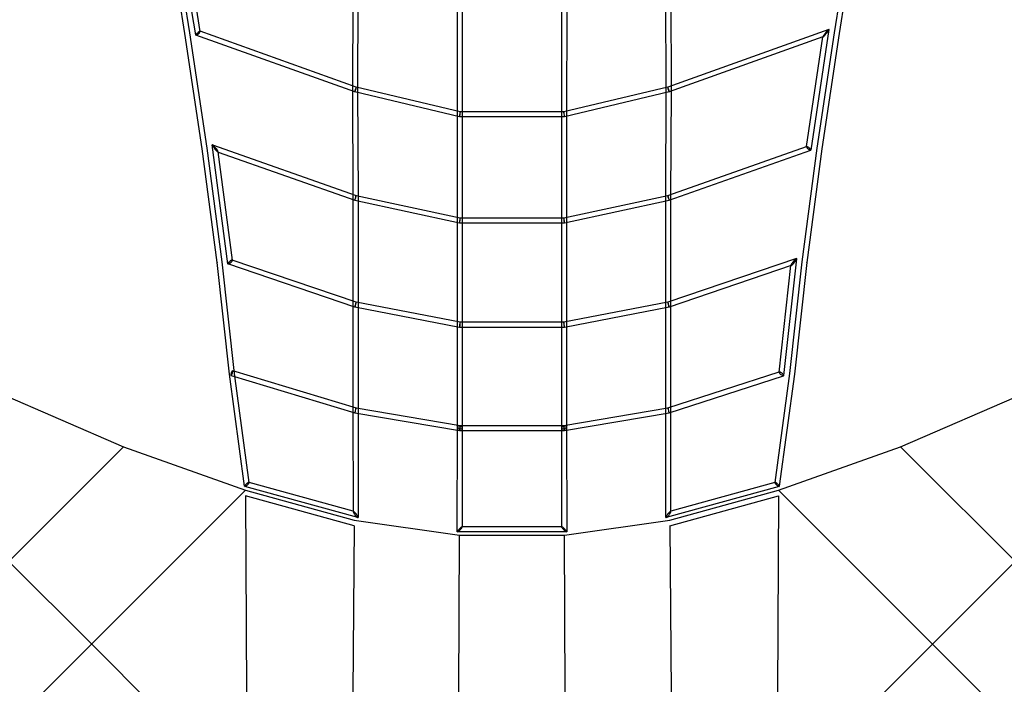
# Model space of a CAD drawing. Units: millimetres. Extents: x -6195 to 9153, y -6159 to 6804.
# Drawn here: x -1854 to 1854, y 1432 to 3936 of the extents above; entities that cross this region are included whole.
import ezdxf

# ---------------------------------------------------------------- set-up
doc = ezdxf.new("R2010")
doc.units = ezdxf.units.MM
doc.header["$LTSCALE"] = 20
doc.layers.add('2d', color=230, linetype='Continuous')

msp = doc.modelspace()

# ---------------------------------------------------------------- linework, layer by layer
at = {"layer": '2d', "linetype": 'Continuous'}
for p, q in [((-1190.9, 3878.6), (-1261.6, 4312)), ((-1231.8, 3884), (-1297.8, 4293.7)), ((-1213, 3886.9), (-1279.1, 4296.9)), ((-1173.9, 3892.2), (-1238, 4285.4)), ((1279, 4296.9), (1212.9, 3886.9)), ((1297.7, 4293.7), (1231.7, 3884)), ((-598.8, 4084.9), (-600.3, 3673.4)), ((-579.8, 4084.9), (-581.3, 3673.4)), ((581.1, 3673.4), (579.7, 4084.9)), ((600.1, 3673.4), (598.7, 4084.9)), ((-205.9, 3579.4), (-205.9, 3983)), ((-186.9, 3579.4), (-186.9, 3983)), ((186.9, 3983), (186.8, 3579.4)), ((205.9, 3983), (205.8, 3579.4)), ((1193.4, 3899.5), (586.5, 3682)), ((1126.1, 3444.5), (1193.9, 3899.1)), ((-1167, 3449.9), (-1231.8, 3884)), ((-1148.2, 3452.6), (-1213, 3886.9)), ((-592, 3663.8), (-1190.6, 3878.3)), ((-586.6, 3682), (-1174.2, 3892.6)), ((1171.2, 3871.3), (591.9, 3663.8)), ((1108.9, 3457.9), (1170.6, 3871.8)), ((1212.9, 3886.9), (1148.1, 3452.6)), ((1231.7, 3884), (1166.9, 3449.9)), ((-600.3, 3673.4), (-598.9, 3265.1)), ((-195.3, 3588.9), (-586.6, 3682)), ((-581.3, 3673.4), (-579.9, 3265.2)), ((586.5, 3682), (195.2, 3588.9)), ((579.7, 3265.2), (581.1, 3673.4)), ((598.7, 3265.1), (600.1, 3673.4)), ((-197.5, 3569.9), (-592, 3663.8)), ((591.9, 3663.8), (197.4, 3569.9)), ((-205.9, 3180.4), (-205.9, 3579.4)), ((197.4, 3569.9), (-197.5, 3569.9)), ((195.2, 3588.9), (-195.3, 3588.9)), ((-186.9, 3180.4), (-186.9, 3579.4)), ((186.8, 3579.4), (186.8, 3184)), ((205.8, 3579.4), (205.8, 3184)), ((-1111, 3021.9), (-1167, 3449.9)), ((-1092.2, 3024.2), (-1148.2, 3452.6)), ((-1070.3, 3016.5), (-1128.9, 3464.5)), ((-1128.2, 3465), (-586.8, 3274.3)), ((586.7, 3274.3), (1109.3, 3458.4)), ((1148.1, 3452.6), (1092, 3024.2)), ((1166.9, 3449.9), (1110.9, 3021.9)), ((-1107, 3437.4), (-592, 3256)), ((-1052.9, 3029.6), (-1106.3, 3438)), ((591.8, 3256), (1125.7, 3444)), ((-598.9, 3265.1), (-598.9, 2862.1)), ((-586.8, 3274.3), (-195.4, 3189.9)), ((-579.9, 3265.2), (-579.9, 2862.1)), ((195.3, 3189.9), (586.7, 3274.3)), ((579.8, 2862.1), (579.7, 3265.2)), ((598.8, 2862.1), (598.7, 3265.1)), ((-591.9, 3256), (-197.4, 3170.9)), ((197.3, 3170.9), (591.8, 3256)), ((-195.4, 3189.9), (195.3, 3189.9)), ((-205.9, 2786.5), (-205.9, 3180.4)), ((-197.4, 3170.9), (197.3, 3170.9)), ((-186.9, 2786.5), (-186.9, 3180.4)), ((186.8, 3184), (186.8, 2786.5)), ((205.8, 3184), (205.8, 2786.5)), ((-1064, 2600.7), (-1111, 3021.9)), ((-1045.1, 2603), (-1092.2, 3024.2)), ((-591.9, 2852.9), (-1069.7, 3015.8)), ((-587, 2871.3), (-1053.4, 3030.3)), ((1071.3, 3036.4), (586.8, 2871.3)), ((1051.6, 3009.6), (591.7, 2852.9)), ((1005.6, 2608.3), (1050.5, 3010.5)), ((1023.3, 2595.4), (1072.4, 3035.5)), ((1092, 3024.2), (1045, 2603)), ((1110.9, 3021.9), (1063.9, 2600.7)), ((-598.9, 2862.1), (-599, 2464.3)), ((-195.5, 2796), (-587, 2871.4)), ((-579.9, 2862.1), (-580, 2464.3)), ((586.9, 2871.4), (195.4, 2796)), ((579.8, 2464.3), (579.8, 2862.1)), ((598.8, 2464.3), (598.8, 2862.1)), ((-197.3, 2777), (-591.8, 2852.9)), ((591.7, 2852.9), (197.2, 2777)), ((-205.9, 2398.2), (-205.9, 2786.5)), ((195.4, 2796), (-195.5, 2796)), ((-186.9, 2398.2), (-186.9, 2786.5)), ((186.8, 2786.5), (186.8, 2398.2)), ((205.8, 2786.5), (205.8, 2398.2)), ((197.2, 2777), (-197.3, 2777)), ((-1006.9, 2177.9), (-1064, 2600.7)), ((-1057.7, 2596), (-591.6, 2455.1)), ((-1052.2, 2614.2), (-587.3, 2473.6)), ((-989.7, 2191.9), (-1045.1, 2603.1)), ((587.1, 2473.6), (1006.3, 2609.2)), ((1045, 2603.1), (989.5, 2191.9)), ((1063.9, 2600.7), (1006.8, 2177.9)), ((591.6, 2455.1), (1022.6, 2594.5)), ((-599, 2464.3), (-598.8, 2083.4)), ((-591.6, 2455.1), (-197.2, 2388.7)), ((-587.3, 2473.6), (-195.7, 2407.7)), ((-580, 2464.3), (-579.8, 2060.8)), ((195.5, 2407.7), (587.1, 2473.6)), ((197.1, 2388.7), (591.6, 2455.1)), ((579.7, 2060.8), (579.8, 2464.3)), ((598.7, 2083.4), (598.8, 2464.3)), ((-206, 2007), (-205.9, 2398.2)), ((-197.2, 2388.7), (197.1, 2388.7)), ((-195.7, 2407.7), (195.5, 2407.7)), ((-187, 2025), (-186.9, 2398.2)), ((186.8, 2398.2), (186.9, 2025)), ((205.8, 2398.2), (205.9, 2007)), ((-597.7, 2084.3), (-990.2, 2192.5)), ((990.1, 2192.5), (597.6, 2084.3)), ((-580.9, 2060), (-1006.4, 2177.3)), ((1006.3, 2177.3), (580.8, 2060)), ((205.4, 2006.5), (-205.5, 2006.5)), ((187.4, 2025.5), (-187.5, 2025.5))]:
    msp.add_line(p, q, dxfattribs=at)
at = {"layer": '2d'}
for p, q in [((-2934.8, 2965.9), (-1463.7, 2326.4)), ((1463.7, 2326.4), (2934.8, 2965.9)), ((-2326.4, 1463.7), (-1463.7, 2326.4)), ((-1463.7, 2326.4), (-1004.1, 2163.7)), ((1004.1, 2163.7), (1463.7, 2326.4)), ((2326.4, 1463.7), (1463.7, 2326.4)), ((-2185, -2185), (2185, 2185)), ((-2163.7, 1004.1), (-1004.1, 2163.7)), ((-1004.1, 2163.7), (-594, 2050.6)), ((594, 2050.6), (1004.1, 2163.7)), ((2163.7, 1004.1), (1004.1, 2163.7)), ((-1004, 2141.7), (-1000, 1400)), ((-594.2, 2028.6), (-1004, 2141.7)), ((594.2, 2028.6), (1004, 2141.7)), ((1004, 2141.7), (1000, 1400)), ((-594, 2050.6), (-198, 1994)), ((198, 1994), (594, 2050.6)), ((-594.2, 2028.6), (-600, 1400)), ((594.2, 2028.6), (600, 1400)), ((-200, 1400), (-198, 1994)), ((-198, 1994), (198, 1994)), ((200, 1400), (198, 1994)), ((-1895, 1895), (-1583.9, 1583.9)), ((-1583.9, 1583.9), (-1096, 1096))]:
    msp.add_line(p, q, dxfattribs=at)
at = {"layer": '2d', "linetype": 'Continuous'}
for centre, major_axis, ratio, start_param, end_param in [((1182.3, 3885.4), (-11.6, -14.1), 0.106242, 2.96588, 4.585226), ((1182.3, 3885.4), (-11.6, -14.1), 0.106242, 1.443633, 2.96588), ((-1222.4, 3885.4), (9.39, 1.46), 0.297736, 3.139874, 3.143311), ((-1222.4, 3885.4), (9.39, 1.46), 0.297736, 6.281467, 6.284904), ((-1182.4, 3885.4), (-8.42, -7.01), 0.196575, 4.563204, 6.39852), ((-1182.4, 3885.4), (-8.42, -7.01), 0.196575, 0.115335, 1.421611), ((-1182.4, 3885.4), (-8.42, -7.01), 0.196575, 3.256927, 4.563204), ((-1182.4, 3885.4), (-8.42, -7.01), 0.196575, 1.421611, 3.256927), ((1182.3, 3885.4), (-11.6, -14.1), 0.106242, 6.107472, 7.726818), ((1182.3, 3885.4), (-11.6, -14.1), 0.106242, 4.585226, 6.107472), ((1222.3, 3885.4), (-9.39, 1.46), 0.297736, 6.281467, 6.284904), ((1222.3, 3885.4), (-9.39, 1.46), 0.297736, 3.139874, 3.143311), ((-590.8, 3673.4), (9.5, 0), 0.31695, 3.1405, 3.142685), ((-589.3, 3672.9), (-2.71, -9.12), 0.094409, 4.490808, 7.578241), ((-589.3, 3672.9), (-2.71, -9.12), 0.094409, 4.436649, 4.490808), ((-589.3, 3672.9), (-2.71, -9.12), 0.094409, 4.215049, 4.436649), ((-589.3, 3672.9), (-2.71, -9.12), 0.094409, 1.295056, 4.215049), ((-590.8, 3673.4), (9.5, 0), 0.31695, 6.282093, 6.284277), ((590.6, 3673.4), (-9.5, 0), 0.31695, 6.282093, 6.284277), ((589.2, 3672.9), (2.71, -9.12), 0.094409, 2.068142, 4.988172), ((589.2, 3672.9), (2.71, -9.12), 0.094409, 1.846579, 2.068142), ((589.2, 3672.9), (2.71, -9.12), 0.094409, 4.988172, 8.07556), ((589.2, 3672.9), (2.71, -9.12), 0.094409, 1.792375, 1.846579), ((590.6, 3673.4), (-9.5, 0), 0.31695, 3.1405, 3.142685), ((-196.4, 3579.4), (-9.5, 0), 0.332093, 6.283172, 6.283199), ((-196.4, 3579.4), (-1.11, -9.5), 0.039492, 4.387565, 7.529158), ((-196.4, 3579.4), (-1.11, -9.5), 0.039492, 1.245973, 4.387565), ((-196.4, 3579.4), (9.5, 0), 0.332093, 6.283172, 6.283199), ((196.3, 3579.4), (-9.5, 0), 0.342776, 6.283143, 6.283228), ((196.3, 3579.4), (1.11, -9.5), 0.039492, 1.89555, 5.037143), ((196.3, 3579.4), (1.11, -9.5), 0.039492, 5.037143, 8.178735), ((196.3, 3579.4), (9.5, 0), 0.342776, 6.283143, 6.283228), ((-1157.6, 3451.3), (9.41, 1.32), 0.338247, 3.138517, 3.144669), ((-1157.6, 3451.3), (9.41, 1.32), 0.338247, 6.280109, 6.286261), ((-1117.6, 3451.2), (-11.2, 13.8), 0.125454, 4.864292, 6.484564), ((-1117.6, 3451.2), (-11.2, 13.8), 0.125454, 0.201379, 1.7227), ((-1117.6, 3451.2), (-11.2, 13.8), 0.125454, 3.342972, 4.864292), ((1117.5, 3451.2), (-8.48, 7), 0.222223, 6.150181, 8.014276), ((1117.5, 3451.2), (-8.48, 7), 0.222223, 4.872683, 6.150181), ((1117.5, 3451.2), (-8.48, 7), 0.222223, 3.008588, 4.872683), ((1157.5, 3451.3), (-9.41, 1.32), 0.338247, 6.280109, 6.286261), ((1157.5, 3451.3), (-9.41, 1.32), 0.338247, 3.138517, 3.144669), ((-1117.6, 3451.2), (-11.2, 13.8), 0.125454, 1.7227, 3.342972), ((1117.5, 3451.2), (-8.48, 7), 0.222223, 1.731091, 3.008588), ((-589.4, 3265.1), (9.5, 0.02), 0.362925, 3.140955, 3.14223), ((-589.4, 3265.1), (2.59, 9.16), 0.106409, 1.242961, 4.384554), ((-589.4, 3265.1), (2.59, 9.16), 0.106409, 4.384554, 7.526147), ((-589.4, 3265.1), (9.5, 0.02), 0.362925, 6.282548, 6.283823), ((589.2, 3265.1), (-9.5, 0.02), 0.362925, 6.282548, 6.283823), ((589.2, 3265.1), (-2.59, 9.16), 0.106409, 5.040262, 8.181854), ((589.2, 3265.1), (-2.59, 9.16), 0.106409, 1.898669, 5.040262), ((589.2, 3265.1), (-9.5, 0.02), 0.362925, 3.140955, 3.14223), ((-196.4, 3180.4), (1.01, 9.5), 0.042618, 4.331898, 7.47349), ((196.3, 3180.4), (-1.01, 9.5), 0.042618, 5.550575, 8.234396), ((-196.4, 3180.4), (-9.5, 0), 0.373545, 6.283182, 6.283189), ((-196.4, 3180.4), (1.01, 9.5), 0.042618, 1.190305, 4.331898), ((-196.4, 3180.4), (9.5, 0), 0.373545, 6.283182, 6.283189), ((196.3, 3184), (9.5, 0), 0.375633, 3.141593, 3.141595), ((196.3, 3180.4), (-1.01, 9.5), 0.042618, 5.55057, 5.550575), ((196.3, 3180.4), (-1.01, 9.5), 0.042618, 5.092803, 5.55057), ((196.3, 3180.4), (-1.01, 9.5), 0.042618, 1.951211, 5.092803), ((196.3, 3184), (9.5, 0), 0.375633, 0, 0.000002), ((-1101.6, 3023.1), (9.43, 1.14), 0.403299, 3.137794, 3.145392), ((-1101.6, 3023.1), (9.43, 1.14), 0.403299, 6.279386, 6.286984), ((-1061.6, 3023), (-8.55, -7), 0.256828, 4.525858, 6.441511), ((-1061.6, 3023), (-8.55, -7), 0.256828, 0.158326, 1.384265), ((-1061.6, 3023), (-8.55, -7), 0.256828, 3.299918, 4.525858), ((-1061.6, 3023), (-8.55, -7), 0.256828, 1.384265, 3.299918), ((1061.5, 3023), (-10.8, -13.4), 0.163395, 6.03126, 7.665684), ((1061.5, 3023), (-10.8, -13.4), 0.163395, 4.524092, 6.03126), ((1061.5, 3023), (-10.8, -13.4), 0.163395, 2.889668, 4.524092), ((1061.5, 3023), (-10.8, -13.4), 0.163395, 1.382499, 2.889668), ((1101.5, 3023.1), (-9.43, 1.14), 0.403299, 6.279386, 6.286984), ((1101.5, 3023.1), (-9.43, 1.14), 0.403299, 3.137794, 3.145392), ((-589.4, 2862.1), (9.5, 0), 0.404719, 3.141585, 3.1416), ((-589.4, 2862.1), (-2.44, -9.2), 0.116126, 4.325974, 7.467567), ((-589.4, 2862.1), (-2.44, -9.2), 0.116126, 1.184381, 4.325974), ((-589.4, 2862.1), (9.5, 0), 0.404719, 6.283178, 6.283193), ((589.3, 2862.1), (-9.5, 0), 0.404719, 6.283178, 6.283193), ((589.3, 2862.1), (2.44, -9.2), 0.116126, 1.957241, 5.098834), ((589.3, 2862.1), (2.44, -9.2), 0.116126, 5.098834, 8.240427), ((589.3, 2862.1), (-9.5, 0), 0.404719, 3.141585, 3.1416), ((-196.4, 2786.5), (-9.5, 0), 0.406451, 6.283181, 6.283189), ((-196.4, 2786.5), (-0.91, -9.5), 0.044202, 4.27816, 7.419752), ((-196.4, 2786.5), (-0.91, -9.5), 0.044202, 1.136567, 4.27816), ((-196.4, 2786.5), (9.5, 0), 0.406451, 6.283181, 6.283189), ((196.3, 2786.5), (-9.5, 0), 0.396383, 6.283179, 6.283192), ((196.3, 2786.5), (0.91, -9.5), 0.044202, 2.004953, 5.146546), ((196.3, 2786.5), (0.91, -9.5), 0.044202, 5.146546, 8.288139), ((196.3, 2786.5), (9.5, 0), 0.396383, 6.283179, 6.283192), ((-1054.6, 2601.9), (9.43, 1.16), 0.440037, 3.136543, 3.146642), ((-1054.6, 2601.9), (9.43, 1.16), 0.440037, 6.278136, 6.288235), ((1014.5, 2601.8), (-8.62, 7.03), 0.284349, 6.101589, 8.1261), ((1014.5, 2601.8), (-8.62, 7.03), 0.284349, 4.984508, 6.101589), ((1014.5, 2601.8), (-8.62, 7.03), 0.284349, 2.959996, 4.984508), ((1014.5, 2601.8), (-8.62, 7.03), 0.284349, 1.842915, 2.959996), ((1054.5, 2601.9), (-9.43, 1.16), 0.440037, 6.278136, 6.288235), ((1054.5, 2601.9), (-9.43, 1.16), 0.440037, 3.136543, 3.146642), ((-589.5, 2464.3), (9.5, 0), 0.396292, 3.141479, 3.141706), ((-589.5, 2464.3), (2.17, 9.27), 0.087009, 1.304133, 4.445726), ((-589.5, 2464.3), (2.17, 9.27), 0.087009, 1.209649, 1.304133), ((-589.5, 2464.3), (2.17, 9.27), 0.087009, 1.153238, 1.195966), ((-589.5, 2464.3), (2.17, 9.27), 0.087009, 1.195966, 1.209649), ((-589.5, 2464.3), (2.17, 9.27), 0.087009, 4.445726, 7.414638), ((-589.5, 2464.3), (2.17, 9.27), 0.087009, 1.131453, 1.153238), ((-589.5, 2464.3), (9.5, 0), 0.396292, 6.283072, 6.283299), ((589.3, 2464.3), (-9.5, 0), 0.396292, 6.283072, 6.283299), ((589.3, 2464.3), (-2.26, 9.25), 0.089791, 5.152609, 8.122993), ((589.3, 2464.3), (-2.26, 9.25), 0.089791, 5.127937, 5.152609), ((589.3, 2464.3), (-2.26, 9.25), 0.089791, 1.839808, 4.981401), ((589.3, 2464.3), (-2.26, 9.25), 0.089791, 5.08726, 5.127937), ((589.3, 2464.3), (-2.26, 9.25), 0.089791, 5.071964, 5.08726), ((589.3, 2464.3), (-2.26, 9.25), 0.089791, 4.981401, 5.071964), ((589.3, 2464.3), (-9.5, 0), 0.396292, 3.141479, 3.141706), ((-196.4, 2398.2), (-9.5, 0), 0.368073, 4.770869, 6.283008), ((-196.4, 2398.2), (9.5, 0), 0.368073, 3.141415, 6.283008), ((-196.4, 2398.2), (0.79, 9.5), 0.034906, 1.25837, 4.316469), ((-196.4, 2398.2), (-9.5, 0), 0.368073, 4.658934, 4.770869), ((-196.4, 2398.2), (0.79, 9.5), 0.034906, 1.174876, 1.244523), ((-196.4, 2398.2), (0.79, 9.5), 0.034906, 1.244523, 1.25837), ((-196.4, 2398.2), (0.79, 9.5), 0.034906, 4.316469, 7.423961), ((-196.4, 2398.2), (0.79, 9.5), 0.034906, 1.140776, 1.146436), ((-196.4, 2398.2), (0.79, 9.5), 0.034906, 1.146436, 1.174876), ((-196.4, 2398.2), (-9.5, 0), 0.368073, 3.141415, 4.658934), ((196.3, 2398.2), (9.5, 0), 0.368075, 1.624247, 3.14177), ((196.3, 2398.2), (-9.5, 0), 0.368075, 0.000177, 3.14177), ((196.3, 2398.2), (-0.79, 9.5), 0.034906, 5.142416, 8.249859), ((196.3, 2398.2), (9.5, 0), 0.368075, 1.51232, 1.624247), ((196.3, 2398.2), (-0.79, 9.5), 0.034906, 5.136747, 5.142416), ((196.3, 2398.2), (-0.79, 9.5), 0.034906, 5.108266, 5.136747), ((196.3, 2398.2), (-0.79, 9.5), 0.034906, 5.038661, 5.108266), ((196.3, 2398.2), (-0.79, 9.5), 0.034906, 1.966673, 5.024821), ((196.3, 2398.2), (-0.79, 9.5), 0.034906, 5.024821, 5.038661), ((196.3, 2398.2), (9.5, 0), 0.368075, 0.000177, 1.51232), ((-998.3, 2184.9), (8.48, 7.4), 0.230751, 1.234765, 3.292874), ((-998.3, 2184.9), (8.48, 7.4), 0.230751, 4.376357, 6.434467), ((-998.3, 2184.9), (8.48, 7.4), 0.230751, 0.151281, 1.234765), ((998.2, 2184.9), (-8.48, 7.4), 0.230751, 6.131904, 8.190013), ((998.2, 2184.9), (-8.48, 7.4), 0.230751, 5.048421, 6.131904), ((998.2, 2184.9), (-8.48, 7.4), 0.230751, 2.990311, 5.048421), ((-998.3, 2184.9), (8.48, 7.4), 0.230751, 3.292874, 4.376357), ((998.2, 2184.9), (-8.48, 7.4), 0.230751, 1.906828, 2.990311), ((-589.3, 2072.1), (-9.2, 12.1), 0.191299, 6.036992, 9.178585), ((-589.3, 2072.1), (-9.2, 12.1), 0.191299, 3.176259, 6.036992), ((589.2, 2072.1), (9.2, 12.1), 0.191299, 0.246193, 3.106926), ((589.2, 2072.1), (9.2, 12.1), 0.191299, 3.387786, 6.529378), ((-589.3, 2072.1), (-9.2, 12.1), 0.191299, 2.8954, 3.176259), ((589.2, 2072.1), (9.2, 12.1), 0.191299, 3.106926, 3.387786), ((-196.5, 2016), (-9.38, -9.38), 0.162862, 4.550958, 6.444644), ((-196.5, 2016), (-9.38, -9.38), 0.162862, 0.161459, 1.409366), ((-196.5, 2016), (-9.38, -9.38), 0.162862, 3.303051, 4.550958), ((-196.5, 2016), (-9.38, -9.38), 0.162862, 1.409366, 3.303051), ((196.4, 2016), (9.38, -9.38), 0.162863, 2.980133, 4.873821), ((196.4, 2016), (9.38, -9.38), 0.162863, 1.732228, 2.980133), ((196.4, 2016), (9.38, -9.38), 0.162863, 6.121726, 8.015414), ((196.4, 2016), (9.38, -9.38), 0.162863, 4.873821, 6.121726)]:
    msp.add_ellipse(centre, major_axis=major_axis, ratio=ratio, start_param=start_param, end_param=end_param, dxfattribs=at)
msp.add_ellipse((-1054.9, 2605.1), major_axis=(2.75, 9.09), ratio=0.104239, dxfattribs=at)

doc.saveas('drawing.dxf')
